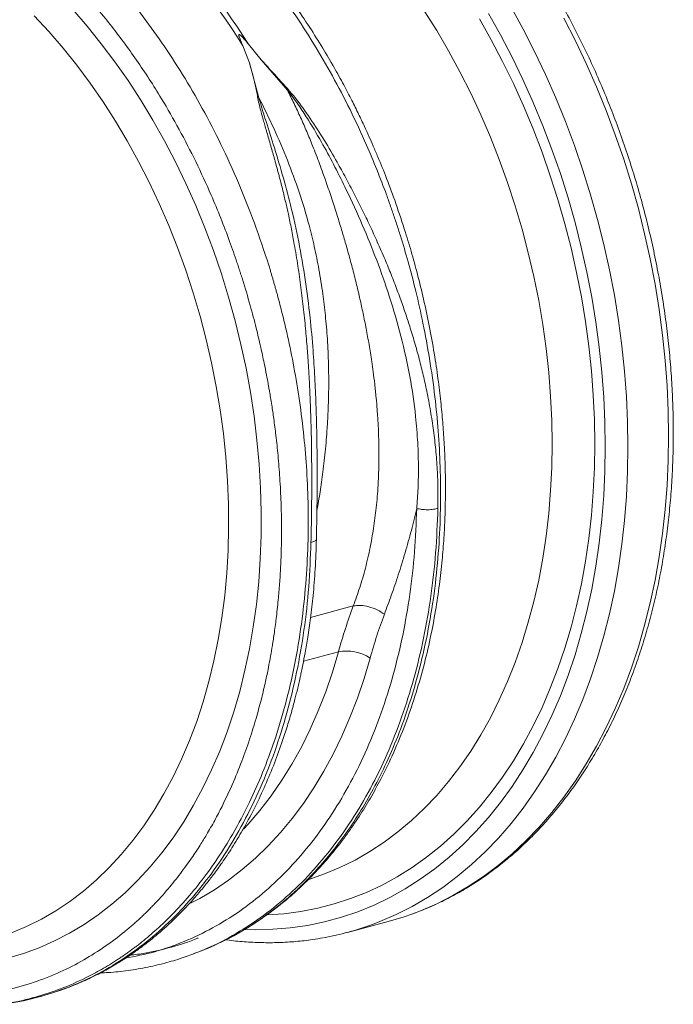
# Model space of a CAD drawing. Units: millimetres. Extents: x 0 to 4200, y 0 to 2970.
# Drawn here: x 1720 to 1937, y 602 to 928 of the extents above; entities that cross this region are included whole.
import ezdxf

# ---------------------------------------------------------------- set-up
doc = ezdxf.new("R2010")
doc.units = ezdxf.units.MM
doc.linetypes.add('SLD-Solid', pattern=[0])
doc.layers.add('ACO_DRAINAGE', color=7, linetype='SLD-Solid')

# ---------------------------------------------------------------- blocks, each defined once
blk = doc.blocks.new('ACO - 32916 32918 - ISO')
at = {"layer": 'ACO_DRAINAGE', "linetype": 'SLD-Solid', "lineweight": 18}
for p, q in [((1436.71, 422.08), (1441.52, 416.55)), ((1557.38, 415.12), (1553.26, 421.66)), ((1582, 422.84), (1586.01, 415.58)), ((1428.82, 414.81), (1423.97, 420.03)), ((1575.46, 412.07), (1571.5, 419.05)), ((1578.53, 413.66), (1574.53, 420.79)), ((1603.32, 411.77), (1599.5, 419.2)), ((1433.53, 409.34), (1428.82, 414.81)), ((1441.52, 416.55), (1446.19, 410.77)), ((1561.32, 408.4), (1557.38, 415.12)), ((1586.01, 415.58), (1589.83, 408.16)), ((1579.22, 404.92), (1575.46, 412.07)), ((1582.34, 406.36), (1578.53, 413.66)), ((1606.94, 404.18), (1603.32, 411.77)), ((1438.11, 403.62), (1433.53, 409.34)), ((1446.19, 410.77), (1450.71, 404.76)), ((1493.13, 410.11), (1495.37, 404.42)), ((1494.98, 410.6), (1499.22, 405.48)), ((1565.07, 401.5), (1561.32, 408.4)), ((1589.83, 408.16), (1593.45, 400.57)), ((1450.71, 404.76), (1455.07, 398.53)), ((1499.22, 405.48), (1507.89, 395.41)), ((1582.79, 397.61), (1579.22, 404.92)), ((1585.96, 398.91), (1582.34, 406.36)), ((1442.53, 397.67), (1438.11, 403.62)), ((1498.46, 392.88), (1495.37, 404.42)), ((1568.64, 394.44), (1565.07, 401.5)), ((1610.35, 396.45), (1606.94, 404.18)), ((1455.07, 398.53), (1459.27, 392.09)), ((1589.37, 391.3), (1585.96, 398.91)), ((1593.45, 400.57), (1596.86, 392.84)), ((1446.8, 391.5), (1442.53, 397.67)), ((1586.16, 390.15), (1582.79, 397.61)), ((1613.56, 388.59), (1610.35, 396.45)), ((1450.89, 385.12), (1446.8, 391.5)), ((1459.27, 392.09), (1463.29, 385.45)), ((1572.01, 387.22), (1568.64, 394.44)), ((1596.86, 392.84), (1600.07, 384.98)), ((1589.33, 382.56), (1586.16, 390.15)), ((1592.58, 383.56), (1589.37, 391.3)), ((1616.55, 380.62), (1613.56, 388.59)), ((1454.81, 378.55), (1450.89, 385.12)), ((1463.29, 385.45), (1467.13, 378.63)), ((1575.17, 379.86), (1572.01, 387.22)), ((1600.07, 384.98), (1603.06, 377)), ((1592.29, 374.85), (1589.33, 382.56)), ((1595.57, 375.7), (1592.58, 383.56)), ((1458.54, 371.79), (1454.81, 378.55)), ((1467.13, 378.63), (1470.78, 371.63)), ((1578.12, 372.38), (1575.17, 379.86)), ((1619.33, 372.54), (1616.55, 380.62)), ((1598.34, 367.74), (1595.57, 375.7)), ((1603.06, 377), (1605.83, 368.92)), ((1580.86, 364.79), (1578.12, 372.38)), ((1595.02, 367.04), (1592.29, 374.85)), ((1621.87, 364.37), (1619.33, 372.54)), ((1462.08, 364.86), (1458.54, 371.79)), ((1470.78, 371.63), (1474.24, 364.48)), ((1605.83, 368.92), (1608.38, 360.75)), ((1597.54, 359.14), (1595.02, 367.04)), ((1600.88, 359.68), (1598.34, 367.74)), ((1465.43, 357.78), (1462.08, 364.86)), ((1474.24, 364.48), (1477.5, 357.18)), ((1583.38, 357.1), (1580.86, 364.79)), ((1624.19, 356.12), (1621.87, 364.37)), ((1599.83, 351.15), (1597.54, 359.14)), ((1603.2, 351.55), (1600.88, 359.68)), ((1608.38, 360.75), (1610.7, 352.51)), ((1468.56, 350.55), (1465.43, 357.78)), ((1477.5, 357.18), (1480.54, 349.75)), ((1585.67, 349.34), (1583.38, 357.1)), ((1626.28, 347.82), (1624.19, 356.12)), ((1610.7, 352.51), (1612.78, 344.2)), ((1471.49, 343.2), (1468.56, 350.55)), ((1480.54, 349.75), (1483.38, 342.21)), ((1587.73, 341.5), (1585.67, 349.34)), ((1601.89, 343.11), (1599.83, 351.15)), ((1605.29, 343.36), (1603.2, 351.55)), ((1628.12, 339.46), (1626.28, 347.82)), ((1474.2, 335.74), (1471.49, 343.2)), ((1603.72, 335.01), (1601.89, 343.11)), ((1607.13, 335.11), (1605.29, 343.36)), ((1612.78, 344.2), (1614.63, 335.85)), ((1483.38, 342.21), (1485.99, 334.56)), ((1589.56, 333.61), (1587.73, 341.5)), ((1629.73, 331.08), (1628.12, 339.46)), ((1476.68, 328.18), (1474.2, 335.74)), ((1485.99, 334.56), (1488.38, 326.82)), ((1591.16, 325.69), (1589.56, 333.61)), ((1605.31, 326.88), (1603.72, 335.01)), ((1608.74, 326.83), (1607.13, 335.11)), ((1614.63, 335.85), (1616.24, 327.46)), ((1631.1, 322.67), (1629.73, 331.08)), ((1478.94, 320.53), (1476.68, 328.18)), ((1488.38, 326.82), (1490.54, 319.01)), ((1606.66, 318.73), (1605.31, 326.88)), ((1610.11, 318.53), (1608.74, 326.83)), ((1616.24, 327.46), (1617.61, 319.05)), ((1592.51, 317.74), (1591.16, 325.69)), ((1480.96, 312.82), (1478.94, 320.53)), ((1632.22, 314.26), (1631.1, 322.67)), ((1490.54, 319.01), (1492.47, 311.15)), ((1593.62, 309.78), (1592.51, 317.74)), ((1607.77, 310.57), (1606.66, 318.73)), ((1611.23, 310.23), (1610.11, 318.53)), ((1617.61, 319.05), (1618.73, 310.64)), ((1633.09, 305.86), (1632.22, 314.26)), ((1482.75, 305.05), (1480.96, 312.82)), ((1492.47, 311.15), (1494.16, 303.23)), ((1608.63, 302.43), (1607.77, 310.57)), ((1612.1, 301.93), (1611.23, 310.23)), ((1618.73, 310.64), (1619.6, 302.24)), ((1594.48, 301.83), (1593.62, 309.78)), ((1484.3, 297.25), (1482.75, 305.05)), ((1633.72, 297.48), (1633.09, 305.86)), ((1494.16, 303.23), (1495.62, 295.29)), ((1517.01, 299.13), (1516.93, 300.34)), ((1595.1, 293.91), (1594.48, 301.83)), ((1609.25, 294.3), (1608.63, 302.43)), ((1612.73, 293.66), (1612.1, 301.93)), ((1619.6, 302.24), (1620.22, 293.87)), ((1485.61, 289.43), (1484.3, 297.25)), ((1634.09, 289.15), (1633.72, 297.48)), ((1495.62, 295.29), (1496.83, 287.34)), ((1595.48, 286.02), (1595.1, 293.91)), ((1609.62, 286.22), (1609.25, 294.3)), ((1613.1, 285.43), (1612.73, 293.66)), ((1620.22, 293.87), (1620.6, 285.53)), ((1486.67, 281.6), (1485.61, 289.43)), ((1496.83, 287.34), (1497.79, 279.38)), ((1634.22, 280.86), (1634.09, 289.15)), ((1595.6, 278.18), (1595.48, 286.02)), ((1609.74, 278.18), (1609.62, 286.22)), ((1613.23, 277.25), (1613.1, 285.43)), ((1620.6, 285.53), (1620.72, 277.25)), ((1487.48, 273.78), (1486.67, 281.6)), ((1634.09, 272.64), (1634.22, 280.86)), ((1497.79, 279.38), (1498.51, 271.44)), ((1595.48, 270.41), (1595.6, 278.18)), ((1609.62, 270.21), (1609.74, 278.18)), ((1613.1, 269.13), (1613.23, 277.25)), ((1620.72, 277.25), (1620.6, 269.03)), ((1488.04, 265.98), (1487.48, 273.78)), ((1498.51, 271.44), (1498.98, 263.54)), ((1633.72, 264.51), (1634.09, 272.64)), ((1595.1, 262.72), (1595.48, 270.41)), ((1609.25, 262.33), (1609.62, 270.21)), ((1612.73, 261.1), (1613.1, 269.13)), ((1620.6, 269.03), (1620.22, 260.89)), ((1488.35, 258.23), (1488.04, 265.98)), ((1633.09, 256.47), (1633.72, 264.51)), ((1498.98, 263.54), (1499.2, 255.68)), ((1594.48, 255.12), (1595.1, 262.72)), ((1608.63, 254.53), (1609.25, 262.33)), ((1612.1, 253.17), (1612.73, 261.1)), ((1488.41, 250.53), (1488.35, 258.23)), ((1620.22, 260.89), (1619.6, 252.85)), ((1499.2, 255.68), (1499.17, 247.88)), ((1593.62, 247.64), (1594.48, 255.12)), ((1607.77, 246.85), (1608.63, 254.53)), ((1632.22, 248.53), (1633.09, 256.47)), ((1611.23, 245.34), (1612.1, 253.17)), ((1619.6, 252.85), (1618.73, 244.92)), ((1488.22, 242.9), (1488.41, 250.53)), ((1631.1, 240.72), (1632.22, 248.53)), ((1499.17, 247.88), (1498.9, 240.15)), ((1592.51, 240.28), (1593.62, 247.64)), ((1606.66, 239.29), (1607.77, 246.85)), ((1610.11, 237.63), (1611.23, 245.34)), ((1618.73, 244.92), (1617.61, 237.11)), ((1487.78, 235.36), (1488.22, 242.9)), ((1498.9, 240.15), (1498.37, 232.52)), ((1591.16, 233.06), (1592.51, 240.28)), ((1605.31, 231.86), (1606.66, 239.29)), ((1629.73, 233.05), (1631.1, 240.72)), ((1487.09, 227.92), (1487.78, 235.36)), ((1608.74, 230.07), (1610.11, 237.63)), ((1617.61, 237.11), (1616.24, 229.44)), ((1498.37, 232.52), (1497.6, 224.99)), ((1589.56, 225.98), (1591.16, 233.06)), ((1603.72, 224.58), (1605.31, 231.86)), ((1628.12, 225.52), (1629.73, 233.05)), ((1607.13, 222.65), (1608.74, 230.07)), ((1616.24, 229.44), (1614.63, 221.91)), ((1486.15, 220.59), (1487.09, 227.92)), ((1587.73, 219.08), (1589.56, 225.98)), ((1626.28, 218.16), (1628.12, 225.52)), ((1497.6, 224.99), (1496.58, 217.58)), ((1529.73, 224.48), (1515.56, 220.68)), ((1601.89, 217.46), (1603.72, 224.58)), ((1605.29, 215.39), (1607.13, 222.65)), ((1614.63, 221.91), (1612.78, 214.55)), ((1484.97, 213.4), (1486.15, 220.59)), ((1585.67, 212.35), (1587.73, 219.08)), ((1496.58, 217.58), (1495.32, 210.3)), ((1599.83, 210.52), (1601.89, 217.46)), ((1603.2, 208.32), (1605.29, 215.39)), ((1624.19, 210.97), (1626.28, 218.16)), ((1483.54, 206.35), (1484.97, 213.4)), ((1583.38, 205.81), (1585.67, 212.35)), ((1612.78, 214.55), (1610.7, 207.36)), ((1495.32, 210.3), (1493.81, 203.17)), ((1513.23, 206.22), (1524.8, 209.32)), ((1522.81, 202.6), (1524.8, 209.32)), ((1597.54, 203.77), (1599.83, 210.52)), ((1621.87, 203.97), (1624.19, 210.97)), ((1481.86, 199.46), (1483.54, 206.35)), ((1535.29, 207.23), (1533.3, 200.47)), ((1580.86, 199.47), (1583.38, 205.81)), ((1600.88, 201.42), (1603.2, 208.32)), ((1610.7, 207.36), (1608.38, 200.35)), ((1493.81, 203.17), (1492.07, 196.2)), ((1520.59, 196.06), (1522.81, 202.6)), ((1595.02, 197.21), (1597.54, 203.77)), ((1619.33, 197.16), (1621.87, 203.97)), ((1479.95, 192.75), (1481.86, 199.46)), ((1533.3, 200.47), (1531.07, 193.9)), ((1578.12, 193.35), (1580.86, 199.47)), ((1598.34, 194.73), (1600.88, 201.42)), ((1608.38, 200.35), (1605.83, 193.55)), ((1492.07, 196.2), (1490.09, 189.41)), ((1518.13, 189.74), (1520.59, 196.06)), ((1592.29, 190.86), (1595.02, 197.21)), ((1616.55, 190.57), (1619.33, 197.16)), ((1477.81, 186.22), (1479.95, 192.75)), ((1531.07, 193.9), (1528.62, 187.53)), ((1575.17, 187.45), (1578.12, 193.35)), ((1595.57, 188.25), (1598.34, 194.73)), ((1605.83, 193.55), (1603.06, 186.95)), ((1490.09, 189.41), (1487.88, 182.8)), ((1515.44, 183.63), (1518.13, 189.74)), ((1589.33, 184.74), (1592.29, 190.86)), ((1613.56, 184.19), (1616.55, 190.57)), ((1475.43, 179.88), (1477.81, 186.22)), ((1528.62, 187.53), (1525.95, 181.37)), ((1572.01, 181.79), (1575.17, 187.45)), ((1592.58, 182), (1595.57, 188.25)), ((1603.06, 186.95), (1600.07, 180.58)), ((1487.88, 182.8), (1485.44, 176.39)), ((1512.53, 177.75), (1515.44, 183.63)), ((1586.16, 178.84), (1589.33, 184.74)), ((1610.35, 178.05), (1613.56, 184.19)), ((1472.83, 173.76), (1475.43, 179.88)), ((1525.95, 181.37), (1523.06, 175.43)), ((1568.64, 176.37), (1572.01, 181.79)), ((1589.37, 175.98), (1592.58, 182)), ((1600.07, 180.58), (1596.86, 174.44)), ((1485.44, 176.39), (1482.77, 170.19)), ((1509.4, 172.11), (1512.53, 177.75)), ((1565.07, 171.22), (1568.64, 176.37)), ((1582.79, 173.19), (1586.16, 178.84)), ((1606.94, 172.15), (1610.35, 178.05)), ((1470.01, 167.87), (1472.83, 173.76)), ((1523.06, 175.43), (1519.97, 169.72)), ((1579.22, 167.8), (1582.79, 173.19)), ((1585.96, 170.2), (1589.37, 175.98)), ((1596.86, 174.44), (1593.45, 168.54)), ((1482.77, 170.19), (1479.89, 164.21)), ((1506.06, 166.73), (1509.4, 172.11)), ((1519.97, 169.72), (1516.66, 164.26)), ((1561.32, 166.33), (1565.07, 171.22)), ((1582.34, 164.68), (1585.96, 170.2)), ((1603.32, 166.51), (1606.94, 172.15)), ((1466.98, 162.2), (1470.01, 167.87)), ((1502.52, 161.61), (1506.06, 166.73)), ((1575.46, 162.66), (1579.22, 167.8)), ((1593.45, 168.54), (1589.83, 162.89)), ((1599.5, 161.13), (1603.32, 166.51)), ((1479.89, 164.21), (1476.8, 158.47)), ((1516.66, 164.26), (1513.16, 159.05)), ((1557.38, 161.72), (1561.32, 166.33)), ((1578.53, 159.42), (1582.34, 164.68)), ((1463.74, 156.79), (1466.98, 162.2)), ((1498.78, 156.77), (1502.52, 161.61)), ((1553.26, 157.39), (1557.38, 161.72)), ((1571.5, 157.8), (1575.46, 162.66)), ((1589.83, 162.89), (1586.01, 157.51)), ((1595.49, 156.01), (1599.5, 161.13)), ((1460.29, 151.63), (1463.74, 156.79)), ((1476.8, 158.47), (1473.5, 152.97)), ((1494.86, 152.22), (1498.78, 156.77)), ((1513.16, 159.05), (1509.47, 154.11)), ((1548.97, 153.36), (1553.26, 157.39)), ((1567.37, 153.22), (1571.5, 157.8)), ((1574.53, 154.44), (1578.53, 159.42)), ((1586.01, 157.51), (1582, 152.4)), ((1509.47, 154.11), (1505.59, 149.44)), ((1544.53, 149.63), (1548.97, 153.36)), ((1570.34, 149.74), (1574.53, 154.44)), ((1591.3, 151.18), (1595.49, 156.01)), ((1456.65, 146.74), (1460.29, 151.63)), ((1473.5, 152.97), (1470, 147.72)), ((1493.42, 150.67), (1494.86, 152.22)), ((1563.07, 148.93), (1567.37, 153.22)), ((1582, 152.4), (1577.81, 147.57)), ((1586.93, 146.64), (1591.3, 151.18)), ((1470, 147.72), (1466.3, 142.75)), ((1505.59, 149.44), (1501.53, 145.05)), ((1539.93, 146.2), (1544.53, 149.63)), ((1558.6, 144.93), (1563.07, 148.93)), ((1565.99, 145.33), (1570.34, 149.74)), ((1577.81, 147.57), (1573.43, 143.03)), ((1452.82, 142.13), (1456.65, 146.74)), ((1501.53, 145.05), (1497.3, 140.95)), ((1535.19, 143.09), (1539.93, 146.2)), ((1553.98, 141.23), (1558.6, 144.93)), ((1561.46, 141.21), (1565.99, 145.33)), ((1582.39, 142.39), (1586.93, 146.64)), ((1448.81, 137.8), (1452.82, 142.13)), ((1466.3, 142.75), (1462.42, 138.04)), ((1497.3, 140.95), (1492.91, 137.15)), ((1525.31, 137.84), (1530.31, 140.3)), ((1530.31, 140.3), (1535.19, 143.09)), ((1549.2, 137.85), (1553.98, 141.23)), ((1556.77, 137.41), (1561.46, 141.21)), ((1573.43, 143.03), (1568.89, 138.78)), ((1577.68, 138.45), (1582.39, 142.39)), ((1444.63, 133.77), (1448.81, 137.8)), ((1462.42, 138.04), (1458.36, 133.62)), ((1492.91, 137.15), (1488.36, 133.66)), ((1520.19, 135.7), (1525.31, 137.84)), ((1544.29, 134.78), (1549.2, 137.85)), ((1551.93, 133.92), (1556.77, 137.41)), ((1568.89, 138.78), (1564.19, 134.84)), ((1572.83, 134.82), (1577.68, 138.45)), ((1440.28, 130.04), (1444.63, 133.77)), ((1514.92, 133.89), (1514.96, 133.9)), ((1514.96, 133.9), (1520.19, 135.7)), ((1515.06, 134), (1515.78, 134.16)), ((1539.24, 132.04), (1544.29, 134.78)), ((1546.95, 130.74), (1551.93, 133.92)), ((1564.19, 134.84), (1559.34, 131.2)), ((1567.83, 131.5), (1572.83, 134.82)), ((1458.36, 133.62), (1454.13, 129.5)), ((1488.36, 133.66), (1483.67, 130.47)), ((1534.08, 129.61), (1539.24, 132.04)), ((1541.84, 127.89), (1546.95, 130.74)), ((1559.34, 131.2), (1554.34, 127.89)), ((1562.69, 128.51), (1567.83, 131.5)), ((1435.78, 126.62), (1440.28, 130.04)), ((1454.13, 129.5), (1449.73, 125.67)), ((1478.85, 127.61), (1475.54, 125.87)), ((1483.67, 130.47), (1478.85, 127.61)), ((1523.41, 125.77), (1528.8, 127.52)), ((1528.8, 127.52), (1534.08, 129.61)), ((1536.59, 125.37), (1541.84, 127.89)), ((1554.34, 127.89), (1549.2, 124.9)), ((1557.42, 125.84), (1562.69, 128.51)), ((1431.13, 123.52), (1435.78, 126.62)), ((1449.73, 125.67), (1445.18, 122.15)), ((1512.37, 123.27), (1517.93, 124.35)), ((1517.93, 124.35), (1523.41, 125.77)), ((1531.24, 123.18), (1536.59, 125.37)), ((1549.2, 124.9), (1543.93, 122.23)), ((1552.04, 123.51), (1557.42, 125.84)), ((1421.43, 118.29), (1426.34, 120.74)), ((1426.34, 120.74), (1431.13, 123.52)), ((1445.18, 122.15), (1440.48, 118.94)), ((1501.18, 122.15), (1506.73, 122.53)), ((1506.73, 122.53), (1512.37, 123.27)), ((1520.21, 119.82), (1525.77, 121.33)), ((1525.77, 121.33), (1531.24, 123.18)), ((1543.93, 122.23), (1538.55, 119.9)), ((1541.31, 119.95), (1546.54, 121.51)), ((1546.54, 121.51), (1549.14, 122.41)), ((1549.14, 122.41), (1552.04, 123.51)), ((1416.39, 116.17), (1421.43, 118.29)), ((1440.48, 118.94), (1435.64, 116.05)), ((1503.05, 117.36), (1508.84, 117.83)), ((1508.84, 117.83), (1514.57, 118.65)), ((1514.57, 118.65), (1520.21, 119.82)), ((1527.82, 116.33), (1541.31, 119.95)), ((1538.55, 119.9), (1536.09, 118.96)), ((1435.64, 116.05), (1430.67, 113.49)), ((1493.69, 117.32), (1497.2, 117.23)), ((1497.2, 117.23), (1503.05, 117.36)), ((1425.59, 111.26), (1420.39, 109.36)), ((1430.67, 113.49), (1425.59, 111.26)), ((1420.39, 109.36), (1415.09, 107.8)), ((1476.84, 109.35), (1478.14, 109.8)), ((1478.15, 109.76), (1479.96, 110.48))]:
    blk.add_line(p, q, dxfattribs=at)
for centre, radius, start, end in [((1298.58, 287.58), 229.92, 32.2045, 45.6833), ((1300.43, 288.07), 229.92, 32.2045, 45.6833), ((1527.42, 195.12), 14.44, 56.9743, 100.4479), ((1502.9, 209.35), 96.29, 280.1668, 290.1636)]:
    blk.add_arc(centre, radius, start, end, dxfattribs=at)
for points, knots in [([(1549.36, 122.52), (1550.04, 122.75), (1552.48, 123.6), (1556.59, 125.37), (1561.67, 127.82), (1566.63, 130.59), (1571.48, 133.64), (1576.19, 136.97), (1580.78, 140.59), (1585.22, 144.48), (1589.51, 148.64), (1593.65, 153.06), (1597.62, 157.74), (1601.43, 162.67), (1605.06, 167.84), (1608.51, 173.25), (1611.78, 178.88), (1614.85, 184.73), (1617.73, 190.79), (1620.41, 197.05), (1622.88, 203.49), (1625.15, 210.11), (1627.2, 216.9), (1629.04, 223.85), (1630.67, 230.94), (1632.07, 238.17), (1633.25, 245.52), (1634.21, 252.99), (1634.95, 260.55), (1635.46, 268.21), (1635.74, 275.94), (1635.8, 283.75), (1635.63, 291.6), (1635.24, 299.5), (1634.62, 307.43), (1633.78, 315.38), (1632.72, 323.33), (1631.43, 331.28), (1629.93, 339.21), (1628.21, 347.11), (1626.28, 354.98), (1624.13, 362.79), (1621.78, 370.53), (1619.23, 378.2), (1616.47, 385.78), (1613.52, 393.26), (1610.38, 400.62), (1607.05, 407.87), (1603.54, 414.99), (1599.85, 421.96), (1595.99, 428.77), (1591.96, 435.42), (1587.78, 441.9), (1583.44, 448.19), (1578.95, 454.29), (1574.32, 460.18), (1569.56, 465.86), (1564.67, 471.32), (1559.66, 476.54), (1554.54, 481.53), (1549.32, 486.27), (1544, 490.76), (1538.59, 494.99), (1533.1, 498.95), (1527.53, 502.63), (1521.91, 506.03), (1516.23, 509.15), (1510.5, 511.98), (1504.74, 514.51), (1498.95, 516.74), (1493.15, 518.67), (1487.33, 520.29), (1481.52, 521.6), (1475.72, 522.6), (1469.93, 523.29), (1464.18, 523.67), (1458.47, 523.72), (1453.46, 523.54), (1450.38, 523.2), (1449.18, 523.07)], [0, 0, 0, 0, 0.004994, 0.017985, 0.030982, 0.043987, 0.057003, 0.070032, 0.083076, 0.096136, 0.109212, 0.122303, 0.13541, 0.148532, 0.161666, 0.174813, 0.18797, 0.201136, 0.214309, 0.227488, 0.240673, 0.25386, 0.267051, 0.280243, 0.293437, 0.306631, 0.319824, 0.333018, 0.346211, 0.359402, 0.372593, 0.385783, 0.398972, 0.412159, 0.425346, 0.438532, 0.451717, 0.464901, 0.478085, 0.491269, 0.504452, 0.517636, 0.530819, 0.544003, 0.557188, 0.570373, 0.583559, 0.596745, 0.609933, 0.623122, 0.636313, 0.649504, 0.662698, 0.675892, 0.689089, 0.702286, 0.715485, 0.728685, 0.741885, 0.755086, 0.768287, 0.781486, 0.794683, 0.807878, 0.821069, 0.834255, 0.847434, 0.860605, 0.873767, 0.886917, 0.900055, 0.913179, 0.926288, 0.93938, 0.952456, 0.965515, 0.978558, 0.991586, 1, 1, 1, 1]), ([(1480.6, 456.09), (1483.1, 453.59), (1488.17, 448.55), (1495.54, 440.18), (1502.81, 431.1), (1509.91, 421.26), (1516.61, 410.91), (1522.9, 400.11), (1528.75, 388.92), (1533.6, 378.49), (1537.57, 369.03), (1539.94, 362.88), (1541.42, 358.8), (1542.1, 356.89), (1542.77, 354.96), (1543.43, 353.02), (1544.07, 351.07), (1544.71, 349.11), (1546.03, 344.94), (1548.03, 338.2), (1550.56, 328.53), (1552.96, 317.84), (1555.11, 306.13), (1556.78, 294.21), (1557.95, 282.25), (1558.6, 270.36), (1558.73, 257.93), (1558.23, 245.03), (1557.02, 231.77), (1555.02, 218.44), (1552.26, 205.55), (1548.9, 193.55), (1545.08, 182.63), (1540.91, 172.77), (1536.49, 163.91), (1531.75, 155.73), (1526.74, 148.27), (1521.55, 141.54), (1516.98, 136.36), (1513.1, 132.4), (1510.71, 130.14), (1509.18, 128.77), (1508.5, 128.17), (1507.82, 127.57), (1507.15, 127), (1506.48, 126.44), (1505.82, 125.89), (1502.72, 123.37), (1497.04, 119.24), (1488.63, 114.24), (1482.8, 111.73), (1479.96, 110.5)], [0, 0, 0, 0, 0.0270224, 0.0547438, 0.0831641, 0.112283, 0.1421007, 0.1705613, 0.1996304, 0.2293077, 0.24923, 0.2694173, 0.2739859, 0.2785678, 0.2831632, 0.2877719, 0.2923939, 0.2970292, 0.301678, 0.3219176, 0.3443622, 0.3690114, 0.395865, 0.4249224, 0.4508218, 0.4782513, 0.5072108, 0.5377, 0.5697186, 0.6032662, 0.6368623, 0.6689175, 0.6994318, 0.7284055, 0.7558386, 0.7817312, 0.8089014, 0.8341397, 0.857446, 0.8717706, 0.8852538, 0.8881649, 0.8910338, 0.8938602, 0.8966442, 0.8993858, 0.9020849, 0.9047417, 0.9373344, 0.9693812, 1, 1, 1, 1]), ([(1480, 110.5), (1483.05, 111.83), (1489.05, 114.45), (1497.38, 119.43), (1503.72, 124), (1508.25, 127.73), (1511.14, 130.29), (1513.59, 132.61), (1515.62, 134.63), (1517.26, 136.35), (1518.61, 137.8), (1519.92, 139.26), (1521.41, 140.98), (1523.23, 143.16), (1525.36, 145.84), (1528.25, 149.7), (1531.67, 154.69), (1535.4, 160.76), (1539.27, 167.81), (1543.16, 175.89), (1546.94, 185.07), (1550.23, 194.52), (1553, 204.09), (1555.25, 213.56), (1556.98, 222.7), (1558.27, 231.32), (1559.17, 239.37), (1559.76, 246.79), (1560.07, 252.91), (1560.21, 257.7), (1560.26, 261.19), (1560.26, 264.47), (1560.23, 268.1), (1560.12, 272.65), (1559.87, 278.26), (1559.44, 284.58), (1558.81, 291.53), (1557.93, 299.04), (1556.72, 307.34), (1555.18, 316.11), (1553.34, 324.87), (1551.34, 333.19), (1549.24, 340.93), (1546.79, 349.11), (1543.99, 357.48), (1540.91, 365.81), (1538.36, 372.13), (1536.39, 376.75), (1534.91, 380.1), (1533.29, 383.64), (1531.41, 387.6), (1529.13, 392.2), (1526.44, 397.36), (1523.24, 403.16), (1519.49, 409.55), (1515.15, 416.46), (1510.17, 423.82), (1504.51, 431.55), (1498.1, 439.54), (1490.95, 447.72), (1485.77, 452.89), (1483.09, 455.57)], [0, 0, 0, 0, 0.031574, 0.062185, 0.091833, 0.105336, 0.117409, 0.127834, 0.136611, 0.14374, 0.149502, 0.154675, 0.16147, 0.169928, 0.180046, 0.191825, 0.212208, 0.23245, 0.252487, 0.279478, 0.306091, 0.332324, 0.358178, 0.383045, 0.406159, 0.427521, 0.447132, 0.464995, 0.481065, 0.490863, 0.499011, 0.505729, 0.513943, 0.524565, 0.537593, 0.553027, 0.568504, 0.585823, 0.604982, 0.625903, 0.646512, 0.665886, 0.684025, 0.700929, 0.723873, 0.744067, 0.76151, 0.770502, 0.77854, 0.786758, 0.797263, 0.808837, 0.82234, 0.837774, 0.855139, 0.874437, 0.89567, 0.91884, 0.94395, 0.971002, 1, 1, 1, 1]), ([(1412.42, 92.51), (1413.6, 92.65), (1417.64, 93.14), (1424.43, 94.82), (1432.79, 97.52), (1440.08, 100.71), (1446.33, 104.03), (1450.22, 106.41), (1452.72, 108.08), (1453.89, 108.88), (1455.04, 109.69), (1456.2, 110.53), (1457.34, 111.39), (1458.49, 112.26), (1460.92, 114.18), (1464.76, 117.45), (1470.03, 122.51), (1475.54, 128.54), (1481.2, 135.66), (1486.55, 143.46), (1491.51, 151.86), (1496.04, 160.75), (1500.33, 170.64), (1504.29, 181.6), (1507.79, 193.63), (1510.69, 206.56), (1512.83, 219.93), (1514.19, 233.23), (1514.81, 246.16), (1514.81, 258.62), (1514.27, 270.54), (1513.24, 282.27), (1511.76, 293.71), (1509.88, 304.75), (1507.97, 313.89), (1506.2, 321.29), (1505.05, 325.71), (1504.29, 328.48), (1503.95, 329.71), (1503.6, 330.92), (1503.26, 332.12), (1502.91, 333.29), (1502.57, 334.45), (1500.91, 339.94), (1497.7, 349.58), (1492.47, 363.02), (1486.75, 375.79), (1480.59, 387.87), (1474.08, 399.23), (1467.26, 409.83), (1460.21, 419.69), (1452.97, 428.77), (1445.61, 437.15), (1440.54, 442.19), (1438.04, 444.69)], [0, 0, 0, 0, 0.010802, 0.037218, 0.064075, 0.091376, 0.109639, 0.128095, 0.132265, 0.136445, 0.140634, 0.144833, 0.149042, 0.153261, 0.15749, 0.176268, 0.197112, 0.220021, 0.244996, 0.272035, 0.296147, 0.321694, 0.348675, 0.377091, 0.406942, 0.438229, 0.469469, 0.499285, 0.527677, 0.554645, 0.580188, 0.604307, 0.629626, 0.653158, 0.674902, 0.688274, 0.700867, 0.703587, 0.706267, 0.708909, 0.711511, 0.714074, 0.716597, 0.719082, 0.750099, 0.780467, 0.810185, 0.839253, 0.867671, 0.895438, 0.922554, 0.94902, 0.974836, 1, 1, 1, 1]), ([(1430.56, 437.7), (1433.73, 434.51), (1440.12, 428.08), (1449.24, 417.22), (1458.01, 405.41), (1465.59, 393.71), (1472.08, 382.41), (1477.58, 371.74), (1482.12, 361.89), (1485.81, 353.01), (1488.65, 345.56), (1490.5, 340.31), (1491.48, 337.36), (1491.79, 336.44), (1492.09, 335.51), (1492.39, 334.58), (1492.69, 333.65), (1493.79, 330.16), (1495.47, 324.47), (1497.47, 316.94), (1498.98, 310.56), (1500.1, 305.37), (1500.9, 301.37), (1501.4, 298.68), (1501.72, 296.88), (1501.99, 295.35), (1502.32, 293.38), (1502.8, 290.38), (1503.41, 286.18), (1504.13, 280.63), (1504.82, 274.08), (1505.41, 266.65), (1505.8, 258.97), (1505.95, 251.49), (1505.9, 244.64), (1505.7, 238.34), (1505.37, 232.6), (1504.9, 226.86), (1504.31, 221.26), (1503.62, 215.97), (1502.96, 211.64), (1502.3, 207.78), (1501.55, 203.81), (1500.58, 199.18), (1499.31, 193.8), (1497.68, 187.72), (1495.63, 181), (1493.08, 173.71), (1489.95, 165.95), (1486.78, 159.13), (1483.76, 153.33), (1481.67, 149.67), (1480.04, 146.96), (1478.89, 145.11), (1477.57, 143.07), (1476.05, 140.82), (1474.31, 138.36), (1471.76, 134.93), (1468.18, 130.48), (1464.79, 126.73), (1462.39, 124.28), (1461.29, 123.18), (1460.16, 122.08), (1458.99, 120.98), (1457.78, 119.87), (1456.53, 118.76), (1455.25, 117.66), (1452.29, 115.2), (1447.43, 111.53), (1440.3, 107.03), (1432.42, 103.01), (1423.78, 99.61), (1415.33, 97.27), (1407.76, 95.92), (1401.28, 95.24), (1395.07, 95.03), (1389.85, 95.12), (1386.68, 95.45), (1385.68, 95.56)], [0, 0, 0, 0, 0.030815, 0.062143, 0.093986, 0.126346, 0.150849, 0.175643, 0.200729, 0.217447, 0.234293, 0.249224, 0.251186, 0.253151, 0.255117, 0.257085, 0.259054, 0.261025, 0.279222, 0.294928, 0.308143, 0.318866, 0.327094, 0.332827, 0.335489, 0.338203, 0.342253, 0.347588, 0.356701, 0.368099, 0.381785, 0.397077, 0.414013, 0.429424, 0.443778, 0.457074, 0.469311, 0.480487, 0.494123, 0.505753, 0.515375, 0.522989, 0.531705, 0.542313, 0.554814, 0.56921, 0.585501, 0.603689, 0.623777, 0.645765, 0.65891, 0.672653, 0.677689, 0.683134, 0.689388, 0.696452, 0.704326, 0.713009, 0.730259, 0.750021, 0.754198, 0.758473, 0.762844, 0.767313, 0.771878, 0.776541, 0.781301, 0.786158, 0.808979, 0.833314, 0.859163, 0.886528, 0.915408, 0.936968, 0.954618, 0.972757, 0.991384, 1, 1, 1, 1]), ([(1493.13, 410.11), (1492.85, 410.73), (1492.48, 411.56), (1492.09, 412.53), (1491.93, 412.98), (1491.84, 413.28), (1491.79, 413.5), (1491.77, 413.65), (1491.78, 413.75), (1491.8, 413.8), (1491.84, 413.83), (1491.89, 413.83), (1491.97, 413.82), (1492.15, 413.72), (1492.81, 413.16), (1493.76, 412.08), (1494.58, 411.09), (1494.98, 410.6)], [0, 0, 0, 0, 0.244207, 0.326666, 0.382759, 0.420852, 0.446909, 0.471727, 0.483219, 0.492567, 0.498989, 0.505427, 0.513413, 0.527438, 0.573793, 0.792812, 1, 1, 1, 1]), ([(1557.76, 256.82), (1557.78, 258.94), (1557.83, 263.21), (1557.57, 269.7), (1557.07, 276.18), (1556.33, 282.66), (1555.34, 289.15), (1554.19, 295.26), (1552.92, 300.99), (1551.58, 306.36), (1550.08, 311.79), (1548.75, 316.16), (1547.69, 319.44), (1546.92, 321.73), (1546.1, 324.1), (1545.23, 326.55), (1544.29, 329.08), (1543.3, 331.68), (1541.96, 335.08), (1540.11, 339.59), (1537.76, 344.98), (1535.24, 350.49), (1532.67, 355.79), (1530.01, 361.08), (1527.24, 366.33), (1524, 372.23), (1520.13, 378.84), (1515.57, 385.89), (1510.7, 392.85), (1504.97, 399.07), (1501.14, 403.33), (1499.22, 405.48)], [0, 0, 0, 0, 0.040013, 0.080836, 0.122491, 0.162238, 0.203243, 0.245524, 0.278228, 0.312459, 0.348222, 0.382494, 0.396791, 0.411626, 0.427, 0.442913, 0.459366, 0.476358, 0.49389, 0.526241, 0.565281, 0.601009, 0.636328, 0.672237, 0.708229, 0.743973, 0.794027, 0.84707, 0.896125, 0.947766, 1, 1, 1, 1]), ([(1495.37, 404.42), (1495.51, 403.77), (1495.79, 402.45), (1496.41, 400.5), (1496.91, 398.55), (1497.36, 396.61), (1497.78, 394.62), (1498.11, 392.51), (1498.59, 390.36), (1499.21, 388.01), (1499.8, 385.87), (1500.59, 383.1), (1501.6, 379.64), (1502.54, 376.37), (1503.2, 374.02), (1503.53, 372.84), (1503.87, 371.62), (1504.21, 370.36), (1504.56, 369.07), (1504.92, 367.74), (1505.28, 366.36), (1505.73, 364.67), (1506.25, 362.62), (1506.8, 360.37), (1507.31, 358.21), (1507.77, 356.22), (1508.41, 353.29), (1509.24, 349.32), (1510.09, 344.79), (1510.79, 340.71), (1511.36, 337.14), (1511.88, 333.56), (1512.37, 329.98), (1512.98, 325.13), (1513.63, 319.2), (1514.26, 312.37), (1514.76, 305.62), (1515.17, 298.87), (1515.48, 292.04), (1515.74, 284.14), (1515.92, 275.23), (1515.96, 265.13), (1515.9, 255.25), (1515.77, 248.74), (1515.7, 245.53)], [0, 0, 0, 0, 0.0138264, 0.0280525, 0.0409428, 0.0546357, 0.0684147, 0.0822205, 0.0983847, 0.1124616, 0.1297915, 0.1416027, 0.1680681, 0.198878, 0.206392, 0.214125, 0.2220771, 0.2302482, 0.2386383, 0.2472472, 0.2560752, 0.2652893, 0.2800572, 0.295432, 0.308527, 0.3211831, 0.3333305, 0.3641575, 0.3961756, 0.4181859, 0.4401921, 0.462404, 0.484411, 0.5061528, 0.5514455, 0.5929531, 0.6306838, 0.6741217, 0.7153911, 0.7545021, 0.8174481, 0.8775225, 0.9396011, 1, 1, 1, 1]), ([(1507.89, 395.41), (1508.64, 393.91), (1510.13, 390.92), (1512.26, 386.34), (1514.31, 381.68), (1516.42, 376.56), (1518.2, 371.96), (1519.58, 368.16), (1520.38, 365.87), (1521.12, 363.72), (1521.9, 361.43), (1522.8, 358.73), (1523.7, 355.98), (1524.78, 352.59), (1526.04, 348.5), (1527.46, 343.66), (1528.86, 338.59), (1530.19, 333.5), (1531.21, 329.34), (1531.94, 326.15), (1532.46, 323.81), (1532.98, 321.39), (1533.49, 318.9), (1533.99, 316.35), (1534.48, 313.73), (1534.95, 311.04), (1535.4, 308.28), (1535.87, 305.27), (1536.35, 301.84), (1536.85, 297.84), (1537.29, 293.69), (1537.61, 289.94), (1537.85, 286.53), (1538.03, 283.25), (1538.16, 279.79), (1538.22, 276.46), (1538.22, 273.26), (1538.17, 270.21), (1538.07, 267.29), (1537.85, 262.89), (1537.38, 257.17), (1536.49, 250.3), (1535.3, 243.62), (1533.79, 237.07), (1531.95, 230.6), (1530.46, 226.49), (1529.73, 224.48)], [0, 0, 0, 0, 0.027623, 0.055306, 0.083051, 0.110856, 0.145733, 0.16328, 0.176314, 0.185124, 0.200125, 0.215425, 0.231026, 0.246927, 0.272923, 0.300088, 0.328424, 0.357932, 0.385455, 0.398167, 0.411269, 0.424759, 0.43864, 0.452909, 0.467568, 0.482617, 0.498055, 0.514066, 0.533393, 0.556035, 0.581802, 0.603851, 0.62001, 0.640286, 0.660319, 0.679627, 0.698209, 0.716067, 0.7332, 0.749608, 0.794079, 0.835803, 0.874784, 0.917998, 0.959732, 1, 1, 1, 1]), ([(1507.9, 395.41), (1508.61, 394.5), (1510.02, 392.71), (1512.32, 389.36), (1515.62, 384.29), (1519.54, 377.64), (1523.68, 369.92), (1528.07, 361.08), (1532.78, 350.8), (1537.56, 339.06), (1541.91, 326.74), (1545.65, 313.89), (1548.61, 300.56), (1550.33, 288.79), (1551.15, 278.62), (1551.37, 270.38), (1551.22, 263.96), (1550.98, 259.93), (1550.84, 258), (1550.77, 257.16), (1550.73, 256.78)], [0, 0, 0, 0, 0.022961, 0.0456156, 0.0809827, 0.1438015, 0.1996974, 0.2556177, 0.3403532, 0.4248778, 0.5090372, 0.6026495, 0.6954247, 0.7872405, 0.847307, 0.9069649, 0.9591617, 0.9820482, 0.9921042, 1, 1, 1, 1]), ([(1516.93, 300.34), (1516.77, 303.25), (1516.4, 309.85), (1515.38, 320.65), (1513.85, 332.7), (1511.72, 345.15), (1509.17, 356.79), (1506.24, 367.57), (1503.33, 377.14), (1501, 384.4), (1499.35, 389.51), (1498.76, 391.75), (1498.46, 392.88)], [0, 0, 0, 0, 0.090787, 0.205678, 0.336989, 0.468891, 0.601123, 0.712157, 0.823281, 0.921603, 0.960525, 1, 1, 1, 1]), ([(1517.65, 255.99), (1517.85, 257.07), (1518.22, 259.15), (1518.73, 262.32), (1519.21, 265.56), (1519.67, 269.01), (1520.11, 272.67), (1520.51, 276.55), (1520.82, 280.11), (1521.05, 283.21), (1521.22, 286.01), (1521.38, 289.22), (1521.5, 292.77), (1521.57, 296.28), (1521.58, 299.37), (1521.55, 302.1), (1521.46, 306.59), (1521.18, 312.77), (1520.53, 320.55), (1519.61, 328.22), (1518.4, 335.84), (1516.88, 343.43), (1514.79, 352), (1511.91, 361.58), (1507.89, 372.29), (1503.47, 382.78), (1500.12, 389.54), (1498.46, 392.88)], [0, 0, 0, 0, 0.024339, 0.04698, 0.070993, 0.096379, 0.123138, 0.151271, 0.180777, 0.200311, 0.217994, 0.240967, 0.26923, 0.293726, 0.315569, 0.334878, 0.351656, 0.410749, 0.465522, 0.515977, 0.573403, 0.627605, 0.67859, 0.758802, 0.838128, 0.919919, 1, 1, 1, 1]), ([(1517.49, 246.59), (1517.54, 248.87), (1517.62, 253.07), (1517.7, 258.91), (1517.73, 263.71), (1517.74, 267.2), (1517.74, 269.57), (1517.74, 271), (1517.73, 272.28), (1517.72, 273.7), (1517.7, 275.87), (1517.67, 278.89), (1517.6, 282.72), (1517.49, 286.95), (1517.36, 291.32), (1517.19, 295.73), (1517.04, 298.68), (1516.97, 300.16)], [0, 0, 0, 0, 0.13033, 0.240636, 0.330926, 0.401152, 0.436784, 0.463447, 0.481286, 0.508127, 0.543077, 0.602336, 0.676082, 0.756205, 0.836895, 0.918154, 1, 1, 1, 1]), ([(1550.73, 256.78), (1550.55, 251.97), (1550.17, 242.34), (1548.57, 228.3), (1546.22, 214.66), (1543.05, 201.54), (1539.1, 189), (1534.39, 177.11), (1528.96, 165.96), (1522.83, 155.59), (1516.04, 146.08), (1508.64, 137.49), (1500.65, 129.85), (1492.14, 123.23), (1483.15, 117.64), (1473.73, 113.16), (1464.06, 109.73), (1457.39, 108.4), (1454.11, 107.75)], [0, 0, 0, 0, 0.062615, 0.125231, 0.187846, 0.250462, 0.313077, 0.375693, 0.438308, 0.500923, 0.563539, 0.626154, 0.68877, 0.751385, 0.814, 0.876616, 0.939231, 1, 1, 1, 1]), ([(1478.14, 109.8), (1478.4, 109.89), (1482, 111.12), (1488.6, 114.56), (1497.82, 120.17), (1506.53, 126.98), (1514.7, 134.78), (1522.27, 143.58), (1529.22, 153.3), (1535.49, 163.91), (1541.05, 175.32), (1545.86, 187.48), (1549.9, 200.31), (1553.14, 213.73), (1555.55, 227.68), (1557.19, 242.04), (1557.57, 251.9), (1557.76, 256.82)], [0, 0, 0, 0, 0.005603, 0.076631, 0.147659, 0.218688, 0.289716, 0.360745, 0.431773, 0.502801, 0.57383, 0.644858, 0.715886, 0.786915, 0.857943, 0.928972, 1, 1, 1, 1]), ([(1540.01, 221.72), (1540.79, 223.8), (1542.39, 228.09), (1544.7, 234.88), (1546.92, 242.07), (1548.98, 249.4), (1550.16, 254.36), (1550.73, 256.78)], [0, 0, 0, 0, 0.185874, 0.383567, 0.593483, 0.801331, 1, 1, 1, 1]), ([(1550.73, 256.78), (1551.26, 256.67), (1552.07, 256.5), (1553.35, 256.4), (1554.38, 256.37), (1555.39, 256.41), (1556.61, 256.53), (1557.31, 256.71), (1557.76, 256.82)], [0, 0, 0, 0, 0.239514, 0.368396, 0.499998, 0.631604, 0.760482, 1, 1, 1, 1]), ([(1414.51, 92.71), (1416.35, 93.02), (1420.2, 93.67), (1425.57, 94.96), (1431.24, 96.61), (1436.79, 98.64), (1442.13, 100.97), (1446.95, 103.41), (1451.3, 105.92), (1454.63, 108.05), (1457.03, 109.69), (1458.8, 110.96), (1460.56, 112.28), (1462.6, 113.86), (1465.01, 115.85), (1467.79, 118.29), (1471.12, 121.41), (1474.63, 125.01), (1478.03, 128.81), (1480.86, 132.23), (1483.55, 135.7), (1486.4, 139.64), (1489.67, 144.54), (1493.21, 150.4), (1496.78, 157.03), (1500.18, 164.15), (1503.25, 171.44), (1505.72, 178.12), (1507.67, 184.05), (1509.13, 188.94), (1510.32, 193.31), (1511.23, 196.96), (1511.83, 199.53), (1512.24, 201.41), (1512.59, 203.02), (1513.12, 205.58), (1513.83, 209.32), (1514.71, 214.47), (1515.61, 220.77), (1516.46, 228.27), (1517.17, 236.98), (1517.38, 243.26), (1517.49, 246.6)], [0, 0, 0, 0, 0.029115, 0.060649, 0.094854, 0.131822, 0.162805, 0.195267, 0.224363, 0.248136, 0.262085, 0.273219, 0.28449, 0.298724, 0.315922, 0.336082, 0.359114, 0.389767, 0.416655, 0.43978, 0.459149, 0.484454, 0.51424, 0.548503, 0.586721, 0.624983, 0.662482, 0.699219, 0.724483, 0.748475, 0.768932, 0.785748, 0.798925, 0.804149, 0.811409, 0.82078, 0.838793, 0.861552, 0.889055, 0.9213, 0.958283, 1, 1, 1, 1]), ([(1515.7, 245.53), (1515.51, 240.61), (1515.13, 230.76), (1513.49, 216.4), (1511.08, 202.45), (1507.84, 189.03), (1503.8, 176.2), (1498.98, 164.04), (1493.43, 152.63), (1487.16, 142.03), (1480.21, 132.3), (1472.63, 123.51), (1464.47, 115.7), (1455.76, 108.92), (1446.56, 103.22), (1436.93, 98.6), (1426.91, 95.22), (1419.57, 93.32), (1415.54, 92.91), (1415.03, 92.86)], [0, 0, 0, 0, 0.061942, 0.123885, 0.185827, 0.247769, 0.309712, 0.371654, 0.433596, 0.495539, 0.557481, 0.619423, 0.681366, 0.743308, 0.80525, 0.867193, 0.929135, 0.991077, 1, 1, 1, 1]), ([(1515.7, 245.53), (1516.14, 245.66), (1516.82, 245.84), (1517.3, 246.19), (1517.49, 246.41), (1517.47, 246.55), (1517.47, 246.59)], [0, 0, 0, 0, 0.432771, 0.665655, 0.903443, 1, 1, 1, 1]), ([(1529.73, 224.48), (1528.83, 222.01), (1527.02, 217.06), (1525.54, 211.91), (1524.8, 209.32)], [0, 0, 0, 0, 0.499457, 1, 1, 1, 1]), ([(1529.73, 224.48), (1530.5, 224.59), (1532.02, 224.82), (1534.87, 224.32), (1537.72, 223.29), (1539.25, 222.24), (1540.01, 221.72)], [0, 0, 0, 0, 0.249998, 0.5, 0.749999, 1, 1, 1, 1]), ([(1535.29, 207.23), (1536, 209.69), (1537.41, 214.62), (1539.15, 219.35), (1540.01, 221.72)], [0, 0, 0, 0, 0.499447, 1, 1, 1, 1]), ([(1478.34, 114.53), (1478.26, 114.5), (1475.39, 113.18), (1469.49, 111.43), (1462.02, 109.51), (1457.36, 108.98), (1455.7, 108.79)], [0, 0, 0, 0, 0.011149, 0.402433, 0.78682, 1, 1, 1, 1]), ([(1487.38, 113.92), (1487.53, 113.89), (1489.6, 113.56), (1493.59, 113.22), (1499.33, 112.9), (1505.04, 112.93), (1510.69, 113.28), (1515.57, 113.8), (1518.53, 114.35), (1519.66, 114.55)], [0, 0, 0, 0, 0.0132765, 0.1895875, 0.3656748, 0.5415483, 0.7172265, 0.8927354, 1, 1, 1, 1]), ([(1445.9, 102.94), (1446.53, 102.96), (1449.34, 103.02), (1454.32, 103.55), (1460.8, 104.58), (1466.99, 106.04), (1472.76, 107.72), (1476.43, 109.11), (1478.14, 109.76)], [0, 0, 0, 0, 0.0567879, 0.2562836, 0.4613211, 0.6632721, 0.8430219, 1, 1, 1, 1])]:
    blk.add_open_spline(points, degree=3, knots=knots, dxfattribs=at)

msp = doc.modelspace()

# ---------------------------------------------------------------- block references
at = {"layer": 'ACO_DRAINAGE'}
msp.add_blockref('ACO - 32916 32918 - ISO', (300.99, 508.99), dxfattribs=at)

doc.saveas('drawing.dxf')
